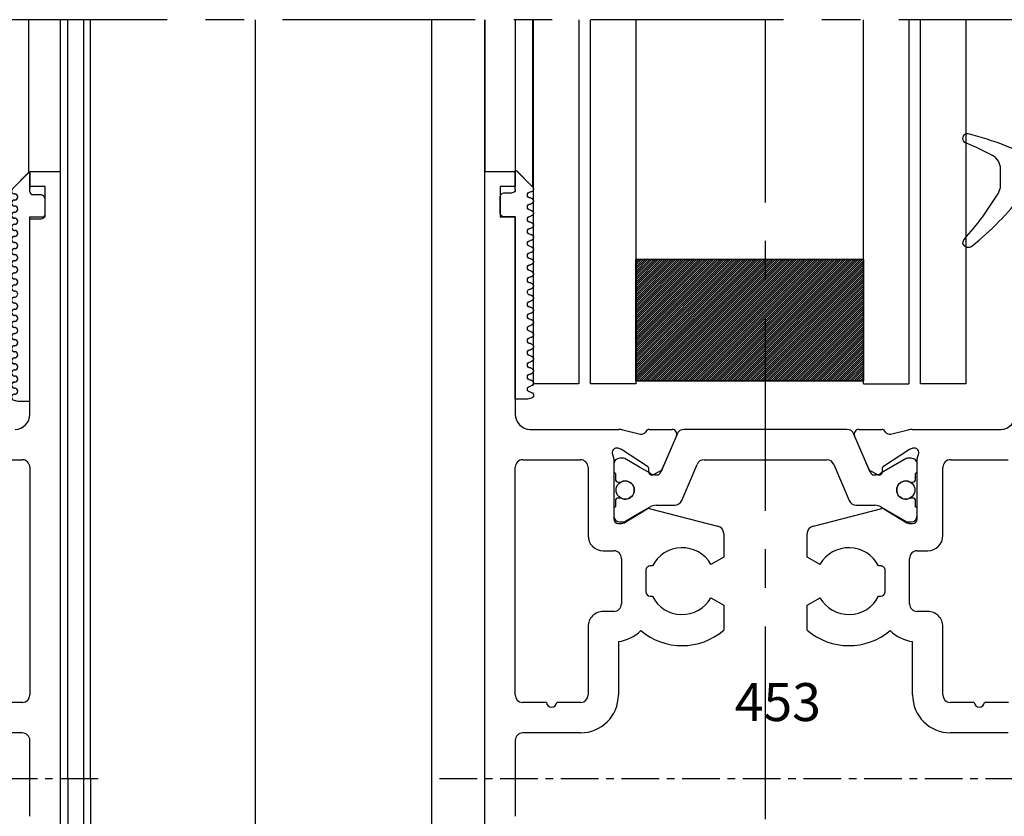
# Model space of a CAD drawing. Extents: x 4563 to 5717, y -1385 to -556.
# Drawn here: x 5500 to 5565, y -805 to -752 of the extents above; entities that cross this region are included whole.
import ezdxf

# ---------------------------------------------------------------- set-up
doc = ezdxf.new("R2010")
doc.units = 0
doc.header["$MEASUREMENT"] = 0
doc.linetypes.add('CENTERX2', pattern=[20.32, 12.7, -2.54, 2.54, -2.54])
doc.linetypes.add('MITTEX2', pattern=[4, 2.5, -0.5, 0.5, -0.5])
doc.layers.get('0').update_dxf_attribs({"linetype": 'CONTINUOUS'})
for name, color, linetype in [('03_Mittellinie', 1, 'MITTEX2'), ('325137', 7, 'CONTINUOUS'), ('325409_Vertikalprofil', 3, 'CONTINUOUS'), ('325424', 7, 'CONTINUOUS'), ('Linie', 4, 'CONTINUOUS'), ('Mittellinien', 7, 'CONTINUOUS'), ('Sprosse', 3, 'CONTINUOUS')]:
    doc.layers.add(name, color=color, linetype=linetype)
doc.styles.get("Standard").update_dxf_attribs({"font": 'monotxt.shx'})

# ---------------------------------------------------------------- blocks, each defined once
blk = doc.blocks.new('325424')
at = {"color": 1, "linetype": 'Continuous', "lineweight": 30}
for p, q in [((654.339, 160.013), (654.339, 160.031)), ((654.639, 160.331), (654.638, 160.331)), ((656.839, 156.935), (656.839, 158.019)), ((657.839, 156.849), (657.839, 157.966)), ((654.71, 152.852), (654.712, 152.852))]:
    blk.add_line(p, q, dxfattribs=at)
at = {"color": 1, "linetype": 'Continuous', "lineweight": 0}
for p, q in [((656.305, 158.903), (656.307, 158.903)), ((656.839, 158.019), (656.838, 158.019)), ((656.838, 156.935), (656.839, 156.935)), ((656.696, 156.419), (656.694, 156.419))]:
    blk.add_line(p, q, dxfattribs=at)
at = {"color": 1}
blk.add_line((658.139, 156.661), (658.039, 156.661), dxfattribs=at)
at = {"color": 1, "linetype": 'Continuous', "lineweight": 30}
for centre, radius, start, end in [((654.639, 160.031), 0.3, 76.05296, 179.99696), ((654.639, 160.013), 0.3, 179.98758, 247.7788), ((646.943, 141.196), 20.03, 62.1274, 67.75398), ((649.894, 140.913), 19.998, 61.34813, 76.06135), ((655.839, 158.019), 1, 0.00644, 62.11831), ((659.339, 158.199), 0.3, 359.98541, 61.37446), ((658.039, 157.965), 0.2, 77.40101, 179.98182), ((653.7, 138.578), 20.067, 73.9255, 77.3838), ((659.339, 158.149), 0.3, 253.94827, 359.99327), ((655.839, 156.935), 1, 328.93012, 359.99317), ((658.039, 156.861), 0.2, 180.02479, 269.9656), ((658.139, 156.461), 0.2, 322.36677, 90.00702), ((639.562, 166.746), 20.005, 318.0557, 328.92182), ((642.454, 168.552), 20.004, 308.70055, 322.37264), ((654.739, 153.107), 0.4, 138.04034, 180.01565), ((654.712, 153.252), 0.4, 201.33884, 308.69527)]:
    blk.add_arc(centre, radius, start, end, dxfattribs=at)
blk = doc.blocks.new('325137')
at = {"color": 1, "linetype": 'Continuous', "lineweight": 30}
for p, q in [((653.287, 271.164), (653.232, 270.92)), ((653.287, 271.162), (653.232, 270.919)), ((653.232, 270.919), (653.232, 270.92)), ((653.232, 270.919), (653.232, 270.119)), ((653.682, 271.119), (653.682, 271.12)), ((654.082, 271.119), (654.082, 271.12)), ((654.482, 271.119), (654.482, 271.12)), ((654.882, 271.119), (654.882, 271.12)), ((655.282, 271.119), (655.282, 271.12)), ((655.682, 271.119), (655.682, 271.12)), ((656.082, 271.119), (656.082, 271.12)), ((656.482, 271.119), (656.482, 271.12)), ((656.882, 271.119), (656.882, 271.12)), ((657.282, 271.119), (657.282, 271.12)), ((657.682, 271.119), (657.682, 271.12)), ((658.082, 271.119), (658.082, 271.12)), ((658.482, 271.119), (658.482, 271.12)), ((658.882, 271.119), (658.882, 271.12)), ((659.282, 271.119), (659.282, 271.12)), ((659.682, 271.119), (659.682, 271.12)), ((660.082, 271.119), (660.082, 271.12)), ((660.482, 271.119), (660.482, 271.12)), ((660.882, 271.119), (660.882, 271.12)), ((661.282, 271.119), (661.282, 271.12)), ((661.682, 271.119), (661.682, 271.12)), ((662.082, 271.119), (662.082, 271.12)), ((662.482, 271.119), (662.482, 271.12)), ((662.882, 271.119), (662.882, 271.12)), ((663.282, 271.119), (663.282, 271.12)), ((663.682, 271.119), (663.682, 271.12)), ((664.082, 271.119), (664.082, 271.12)), ((664.482, 271.119), (664.482, 271.12)), ((664.882, 271.119), (664.882, 271.12)), ((665.282, 271.119), (665.282, 271.12)), ((665.682, 271.119), (665.682, 271.12)), ((666.082, 271.119), (666.082, 271.12)), ((666.482, 271.119), (666.482, 271.12)), ((666.89, 271.178), (666.882, 271.12)), ((666.882, 271.119), (666.882, 271.12)), ((666.915, 271.231), (666.89, 271.178)), ((666.955, 271.274), (666.915, 271.231)), ((667.005, 271.304), (666.955, 271.274)), ((667.062, 271.319), (667.005, 271.304)), ((667.061, 271.319), (667.062, 271.319)), ((668.265, 270.22), (667.223, 271.261)), ((668.294, 270.189), (667.223, 271.26)), ((653.232, 270.119), (665.232, 270.119)), ((663.432, 270.119), (665.232, 270.119)), ((665.232, 270.119), (665.232, 269.419)), ((665.264, 270.12), (665.264, 270.12)), ((667.032, 270.119), (668.265, 270.119)), ((668.265, 270.119), (667.265, 270.119)), ((668.294, 270.189), (668.294, 270.19)), ((666.832, 269.419), (666.832, 269.919)), ((665.532, 269.119), (666.532, 269.119))]:
    blk.add_line(p, q, dxfattribs=at)
at = {"color": 1, "linetype": 'Continuous', "lineweight": 0}
for p, q in [((653.287, 271.162), (653.287, 271.164)), ((667.223, 271.26), (667.223, 271.261))]:
    blk.add_line(p, q, dxfattribs=at)
at = {"color": 1, "linetype": 'Continuous', "lineweight": 30}
for centre, radius, start, end in [((653.482, 271.12), 0.2, 359.99844, 167.31999), ((653.482, 271.119), 0.2, 0.00058, 167.31999), ((653.882, 271.12), 0.2, 180.00213, 359.99787), ((653.882, 271.119), 0.2, 180, 0), ((654.282, 271.119), 0.2, 0.00213, 179.99787), ((654.282, 271.12), 0.2, 94.9185, 179.99603), ((654.282, 271.12), 0.2, 0.00589, 84.18555), ((654.682, 271.12), 0.2, 180.00213, 359.99787), ((654.682, 271.119), 0.2, 180, 0), ((655.082, 271.119), 0.2, 0.00213, 179.99787), ((655.082, 271.12), 0.2, 95.79409, 179.99558), ((655.082, 271.12), 0.2, 0.00442, 84.20591), ((655.482, 271.12), 0.2, 180.00213, 359.99787), ((655.482, 271.119), 0.2, 180, 0), ((655.882, 271.119), 0.2, 0.00213, 179.99787), ((655.882, 271.12), 0.2, 95.81445, 179.99411), ((655.882, 271.12), 0.2, 0.00442, 84.20591), ((656.282, 271.12), 0.2, 180.00213, 359.99787), ((656.282, 271.119), 0.2, 180, 0), ((656.682, 271.119), 0.2, 359.9936, 180.0064), ((656.682, 271.12), 0.2, 95.78292, 180.02564), ((656.682, 271.12), 0.2, 359.97436, 84.21708), ((657.082, 271.12), 0.2, 180.00213, 359.99787), ((657.082, 271.119), 0.2, 180, 0), ((657.482, 271.119), 0.2, 0.00213, 179.99787), ((657.482, 271.12), 0.2, 95.79409, 179.99558), ((657.482, 271.12), 0.2, 0.00589, 84.18555), ((657.882, 271.12), 0.2, 180.00213, 359.99787), ((657.882, 271.119), 0.2, 180, 0), ((658.282, 271.119), 0.2, 0.00213, 179.99787), ((658.282, 271.12), 0.2, 95.79409, 179.99558), ((658.282, 271.12), 0.2, 0.00442, 84.20591), ((658.682, 271.12), 0.2, 180.00213, 359.99787), ((658.682, 271.119), 0.2, 180, 0), ((659.082, 271.119), 0.2, 0.00213, 179.99787), ((659.082, 271.12), 0.2, 95.79409, 179.99558), ((659.082, 271.12), 0.2, 0.00442, 84.20591), ((659.482, 271.12), 0.2, 180.00213, 359.99787), ((659.482, 271.119), 0.2, 180, 0), ((659.882, 271.119), 0.2, 0.00213, 179.99787), ((659.882, 271.12), 0.2, 95.78292, 180.02564), ((659.882, 271.12), 0.2, 0.00442, 84.20591), ((660.282, 271.12), 0.2, 179.9936, 0.0064), ((660.282, 271.119), 0.2, 179.99146, 0.00854), ((660.682, 271.119), 0.2, 0.00213, 179.99787), ((660.682, 271.12), 0.2, 95.79409, 179.99558), ((660.682, 271.12), 0.2, 359.9783, 84.21314), ((661.082, 271.12), 0.2, 180.00213, 359.99787), ((661.082, 271.119), 0.2, 180, 0), ((661.482, 271.119), 0.2, 0.00213, 179.99787), ((661.482, 271.12), 0.2, 95.79803, 179.99164), ((661.482, 271.12), 0.2, 0.00836, 84.20197), ((661.882, 271.12), 0.2, 180.00213, 359.99787), ((661.882, 271.119), 0.2, 180, 0), ((662.282, 271.119), 0.2, 0.00213, 179.99787), ((662.282, 271.12), 0.2, 95.79803, 179.99164), ((662.282, 271.12), 0.2, 0.00836, 84.20197), ((662.682, 271.12), 0.2, 180.00213, 359.99787), ((662.682, 271.119), 0.2, 180, 0), ((663.082, 271.119), 0.2, 0.00213, 179.99787), ((663.082, 271.12), 0.2, 95.8184, 179.99017), ((663.082, 271.12), 0.2, 0.00836, 84.20197), ((663.482, 271.12), 0.2, 180.00213, 359.99787), ((663.482, 271.119), 0.2, 180, 0), ((663.882, 271.119), 0.2, 359.9936, 180.0064), ((663.882, 271.12), 0.2, 95.78686, 180.0217), ((663.882, 271.12), 0.2, 359.9783, 84.21314), ((664.282, 271.12), 0.2, 180.00213, 359.99787), ((664.282, 271.119), 0.2, 180, 0), ((664.682, 271.119), 0.2, 0.00213, 179.99787), ((664.682, 271.12), 0.2, 95.79803, 179.99164), ((664.682, 271.12), 0.2, 0.00836, 84.20197), ((665.082, 271.12), 0.2, 180.00213, 359.99787), ((665.082, 271.119), 0.2, 180, 0), ((665.482, 271.119), 0.2, 0.00213, 179.99787), ((665.482, 271.12), 0.2, 95.79803, 179.99164), ((665.482, 271.12), 0.2, 0.00836, 84.20197), ((665.882, 271.12), 0.2, 180.00213, 359.99787), ((665.882, 271.119), 0.2, 180, 0), ((666.282, 271.119), 0.2, 0.00213, 179.99787), ((666.282, 271.12), 0.2, 95.79803, 179.99164), ((666.282, 271.12), 0.2, 0.00836, 84.20197), ((666.682, 271.12), 0.2, 180.00213, 359.99787), ((666.682, 271.119), 0.2, 180, 0), ((667.082, 271.119), 0.2, 44.99628, 180.00389), ((667.082, 271.12), 0.2, 45.00207, 84.20089), ((667.032, 269.919), 0.2, 90.01273, 179.99581), ((668.365, 270.118), 0.1, 135.08827, 179.94149), ((665.532, 269.419), 0.3, 179.99832, 270.00026), ((666.532, 269.419), 0.3, 269.99974, 0.00168)]:
    blk.add_arc(centre, radius, start, end, dxfattribs=at)
blk = doc.blocks.new('325453-00-1-20 Sprossenprofil Fahrflügel')
at = {"color": 1}
for p, q in [((-26.444, -10), (-26.444, 90)), ((-15.128, -10), (-15.128, 90)), ((-3.498, -10), (-3.498, 90))]:
    blk.add_line(p, q, dxfattribs=at)
at = {"layer": '03_Mittellinie'}
blk.add_line((-3, 40), (40, 40), dxfattribs=at)
at = {"layer": 'Linie', "color": 2, "linetype": 'Continuous', "lineweight": 30}
for p, q in [((0, 80), (-0.006, 90)), ((0, 90), (0, 80)), ((0, 90), (0, 80)), ((0, 90), (0, 80)), ((0, 80), (0, 90)), ((2, 90), (2, 80))]:
    blk.add_line(p, q, dxfattribs=at)
at = {"layer": 'Linie', "color": 1, "linetype": 'Continuous', "lineweight": 30}
for p, q in [((3.141, 90), (3.141, 78.959)), ((3.2, 66), (3.2, 90)), ((6.2, 90), (6.2, 66)), ((6.96, 66), (6.96, 90)), ((6.96, 66), (6.96, 90)), ((9.96, 90), (9.96, 66)), ((24.96, 66), (24.96, 90)), ((27.96, 90), (27.96, 66)), ((28.72, 66), (28.72, 90)), ((28.72, 66), (28.72, 90)), ((31.72, 90), (31.72, 66)), ((9.96, 66.2), (9.96, 74.2)), ((24.96, 74.2), (9.96, 74.2)), ((9.968, 74.2), (24.962, 74.2)), ((9.968, 74.2), (9.968, 66.2)), ((9.968, 74.139), (10.029, 74.2)), ((9.968, 73.998), (10.169, 74.2)), ((9.968, 73.858), (10.309, 74.2)), ((9.968, 73.718), (10.45, 74.2)), ((9.968, 73.577), (10.59, 74.2)), ((9.968, 73.437), (10.73, 74.2)), ((9.968, 73.297), (10.871, 74.2)), ((9.968, 73.156), (11.011, 74.2)), ((9.968, 73.016), (11.151, 74.2)), ((9.968, 72.876), (11.292, 74.2)), ((9.968, 72.735), (11.432, 74.2)), ((9.968, 72.595), (11.572, 74.2)), ((9.968, 72.455), (11.713, 74.2)), ((9.968, 72.314), (11.853, 74.2)), ((9.968, 72.174), (11.993, 74.2)), ((9.968, 72.034), (12.134, 74.2)), ((9.968, 71.894), (12.274, 74.2)), ((9.968, 71.753), (12.414, 74.2)), ((9.968, 71.613), (12.555, 74.2)), ((9.968, 71.473), (12.695, 74.2)), ((9.968, 71.332), (12.835, 74.2)), ((9.968, 71.192), (12.975, 74.2)), ((9.968, 71.052), (13.116, 74.2)), ((9.968, 70.911), (13.256, 74.2)), ((9.968, 70.771), (13.396, 74.2)), ((9.968, 70.631), (13.537, 74.2)), ((9.968, 70.49), (13.677, 74.2)), ((9.968, 70.35), (13.817, 74.2)), ((9.968, 70.21), (13.958, 74.2)), ((9.968, 70.069), (14.098, 74.2)), ((9.968, 69.929), (14.238, 74.2)), ((9.968, 69.789), (14.379, 74.2)), ((9.968, 69.648), (14.519, 74.2)), ((9.968, 69.508), (14.659, 74.2)), ((9.968, 69.368), (14.8, 74.2)), ((9.968, 69.228), (14.94, 74.2)), ((9.968, 69.087), (15.08, 74.2)), ((9.968, 68.947), (15.221, 74.2)), ((9.968, 68.807), (15.361, 74.2)), ((9.968, 68.666), (15.501, 74.2)), ((9.968, 68.526), (15.641, 74.2)), ((9.968, 68.386), (15.782, 74.2)), ((9.968, 68.245), (15.922, 74.2)), ((9.968, 68.105), (16.062, 74.2)), ((9.968, 67.965), (16.203, 74.2)), ((9.968, 67.824), (16.343, 74.2)), ((9.968, 67.684), (16.483, 74.2)), ((9.968, 67.544), (16.624, 74.2)), ((9.968, 67.403), (16.764, 74.2)), ((9.968, 67.263), (16.904, 74.2)), ((9.968, 67.123), (17.045, 74.2)), ((9.968, 66.982), (17.185, 74.2)), ((9.968, 66.842), (17.325, 74.2)), ((9.968, 66.702), (17.466, 74.2)), ((9.968, 66.562), (17.606, 74.2)), ((9.968, 66.421), (17.746, 74.2)), ((9.968, 66.281), (17.887, 74.2)), ((10.027, 66.2), (18.027, 74.2)), ((10.167, 66.2), (18.167, 74.2)), ((10.308, 66.2), (18.308, 74.2)), ((10.448, 66.2), (18.448, 74.2)), ((10.588, 66.2), (18.588, 74.2)), ((10.728, 66.2), (18.728, 74.2)), ((10.869, 66.2), (18.869, 74.2)), ((11.009, 66.2), (19.009, 74.2)), ((11.149, 66.2), (19.149, 74.2)), ((11.29, 66.2), (19.29, 74.2)), ((11.43, 66.2), (19.43, 74.2)), ((11.57, 66.2), (19.57, 74.2)), ((11.711, 66.2), (19.711, 74.2)), ((11.851, 66.2), (19.851, 74.2)), ((11.991, 66.2), (19.991, 74.2)), ((12.132, 66.2), (20.132, 74.2)), ((12.272, 66.2), (20.272, 74.2)), ((12.412, 66.2), (20.412, 74.2)), ((12.553, 66.2), (20.553, 74.2)), ((12.693, 66.2), (20.693, 74.2)), ((12.833, 66.2), (20.833, 74.2)), ((12.974, 66.2), (20.974, 74.2)), ((13.114, 66.2), (21.114, 74.2)), ((13.254, 66.2), (21.254, 74.2)), ((13.394, 66.2), (21.394, 74.2)), ((13.535, 66.2), (21.535, 74.2)), ((13.675, 66.2), (21.675, 74.2)), ((13.815, 66.2), (21.815, 74.2)), ((13.956, 66.2), (21.956, 74.2)), ((14.096, 66.2), (22.096, 74.2)), ((14.236, 66.2), (22.236, 74.2)), ((14.377, 66.2), (22.377, 74.2)), ((14.517, 66.2), (22.517, 74.2)), ((14.657, 66.2), (22.657, 74.2)), ((14.798, 66.2), (22.798, 74.2)), ((14.938, 66.2), (22.938, 74.2)), ((15.078, 66.2), (23.078, 74.2)), ((15.219, 66.2), (23.219, 74.2)), ((15.359, 66.2), (23.359, 74.2)), ((15.499, 66.2), (23.499, 74.2)), ((15.64, 66.2), (23.64, 74.2)), ((15.78, 66.2), (23.78, 74.2)), ((15.92, 66.2), (23.92, 74.2)), ((16.06, 66.2), (24.06, 74.2)), ((16.201, 66.2), (24.201, 74.2)), ((16.341, 66.2), (24.341, 74.2)), ((16.481, 66.2), (24.481, 74.2)), ((16.622, 66.2), (24.622, 74.2)), ((16.762, 66.2), (24.762, 74.2)), ((16.902, 66.2), (24.902, 74.2)), ((17.043, 66.2), (24.962, 74.119)), ((24.96, 66.2), (24.96, 74.2)), ((24.962, 74.2), (24.962, 66.2)), ((17.183, 66.2), (24.962, 73.978)), ((17.323, 66.2), (24.962, 73.838)), ((17.464, 66.2), (24.962, 73.698)), ((17.604, 66.2), (24.962, 73.557)), ((17.744, 66.2), (24.962, 73.417)), ((17.885, 66.2), (24.962, 73.277)), ((18.025, 66.2), (24.962, 73.136)), ((18.165, 66.2), (24.962, 72.996)), ((18.306, 66.2), (24.962, 72.856)), ((18.446, 66.2), (24.962, 72.715)), ((18.586, 66.2), (24.962, 72.575)), ((18.726, 66.2), (24.962, 72.435)), ((18.867, 66.2), (24.962, 72.294)), ((19.007, 66.2), (24.962, 72.154)), ((19.147, 66.2), (24.962, 72.014)), ((19.288, 66.2), (24.962, 71.873)), ((19.428, 66.2), (24.962, 71.733)), ((19.568, 66.2), (24.962, 71.593)), ((19.709, 66.2), (24.962, 71.453)), ((19.849, 66.2), (24.962, 71.312)), ((19.989, 66.2), (24.962, 71.172)), ((20.13, 66.2), (24.962, 71.032)), ((20.27, 66.2), (24.962, 70.891)), ((20.41, 66.2), (24.962, 70.751)), ((20.551, 66.2), (24.962, 70.611)), ((20.691, 66.2), (24.962, 70.47)), ((20.831, 66.2), (24.962, 70.33)), ((20.972, 66.2), (24.962, 70.19)), ((21.112, 66.2), (24.962, 70.049)), ((21.252, 66.2), (24.962, 69.909)), ((21.393, 66.2), (24.962, 69.769)), ((21.533, 66.2), (24.962, 69.628)), ((21.673, 66.2), (24.962, 69.488)), ((21.813, 66.2), (24.962, 69.348)), ((21.954, 66.2), (24.962, 69.207)), ((22.094, 66.2), (24.962, 69.067)), ((22.234, 66.2), (24.962, 68.927)), ((22.375, 66.2), (24.962, 68.787)), ((22.515, 66.2), (24.962, 68.646)), ((22.655, 66.2), (24.962, 68.506)), ((22.796, 66.2), (24.962, 68.366)), ((22.936, 66.2), (24.962, 68.225)), ((23.076, 66.2), (24.962, 68.085)), ((23.217, 66.2), (24.962, 67.945)), ((23.357, 66.2), (24.962, 67.804)), ((23.497, 66.2), (24.962, 67.664)), ((23.638, 66.2), (24.962, 67.524)), ((23.778, 66.2), (24.962, 67.383)), ((23.918, 66.2), (24.962, 67.243)), ((24.059, 66.2), (24.962, 67.103)), ((24.199, 66.2), (24.962, 66.962)), ((24.339, 66.2), (24.962, 66.822)), ((24.479, 66.2), (24.962, 66.682)), ((24.62, 66.2), (24.962, 66.541)), ((24.76, 66.2), (24.962, 66.401)), ((24.9, 66.2), (24.962, 66.261)), ((6.2, 66), (3.2, 66)), ((9.96, 66), (6.96, 66)), ((24.96, 66.2), (9.96, 66.2)), ((9.968, 66.2), (24.962, 66.2)), ((24.96, 66), (24.96, 66.2)), ((24.96, 66), (27.96, 66)), ((31.72, 66), (28.72, 66))]:
    blk.add_line(p, q, dxfattribs=at)
at = {"layer": 'Mittellinien', "color": 1, "linetype": 'CENTERX2', "lineweight": 30}
for p, q in [((40, 90), (-29.444, 90)), ((18.5, 17), (18.499, 90))]:
    blk.add_line(p, q, dxfattribs=at)
at = {"layer": 'Sprosse', "color": 40}
for p, q in [((0, 0), (0, 80)), ((0, 80), (2, 80)), ((2, 80), (2, 79)), ((2, 79), (1, 79)), ((1, 79), (1, 77)), ((1, 77), (2, 77)), ((2, 77), (2, 64)), ((2.973, 63), (8.82, 63)), ((10.835, 63), (12.337, 63)), ((24.663, 63), (26.165, 63)), ((28.18, 63), (34.027, 63)), ((9.097, 62.967), (10.249, 62.682)), ((12.623, 62.583), (11.696, 60.398)), ((25.304, 60.398), (24.377, 62.583)), ((26.751, 62.682), (27.903, 62.967)), ((8.934, 61.707), (8.781, 61.756)), ((28.219, 61.756), (28.066, 61.707)), ((8.5, 61.064), (8.5, 57.1)), ((10.725, 60.556), (9.004, 61.673)), ((27.996, 61.673), (26.275, 60.556)), ((28.5, 57.1), (28.5, 61.064)), ((2, 45.499), (2, 60.5)), ((2.5, 61), (6.3, 61)), ((6.8, 60.5), (6.8, 56)), ((30.2, 56), (30.2, 60.5)), ((30.7, 61), (34.5, 61)), ((10.807, 60.203), (10.816, 60.377)), ((11.556, 60.247), (11.097, 60.014)), ((25.903, 60.014), (25.444, 60.247)), ((26.184, 60.377), (26.193, 60.203)), ((10.836, 57.797), (15.339, 56.62)), ((21.661, 56.62), (26.164, 57.797)), ((9.177, 56.844), (10.696, 57.771)), ((26.304, 57.771), (27.823, 56.844)), ((8.8, 56.8), (9.021, 56.8)), ((27.979, 56.8), (28.2, 56.8)), ((15.75, 56.128), (15.75, 54.588)), ((21.25, 54.588), (21.25, 56.128)), ((7.8, 55), (8.5, 55)), ((15.75, 54.588), (14.905, 54.1)), ((22.095, 54.1), (21.25, 54.588)), ((28.5, 55), (29.2, 55)), ((9, 54.5), (9, 51.5)), ((11.04, 54), (10.9, 54)), ((26.1, 54), (25.96, 54)), ((28, 51.5), (28, 54.5)), ((10.6, 53.7), (10.6, 52.3)), ((26.4, 52.3), (26.4, 53.7)), ((10.9, 52), (11.04, 52)), ((25.96, 52), (26.1, 52)), ((14.905, 51.9), (15.75, 51.412)), ((15.75, 51.412), (15.75, 49.76)), ((21.25, 51.412), (22.095, 51.9)), ((21.25, 49.76), (21.25, 51.412)), ((8.5, 51), (7.8, 51)), ((29.2, 51), (28.5, 51)), ((6.8, 50), (6.8, 45.499)), ((30.2, 45.499), (30.2, 50)), ((8.8, 49.018), (8.8, 45.5)), ((28.2, 45.5), (28.2, 49.018)), ((4.054, 45), (2.472, 45)), ((6.328, 45), (4.746, 45)), ((32.254, 45), (30.672, 45)), ((34.528, 45), (32.946, 45)), ((6.3, 43), (2.5, 43)), ((34.5, 43), (30.7, 43)), ((2, 42.5), (2, 37.5))]:
    blk.add_line(p, q, dxfattribs=at)
at = {"layer": 'Sprosse'}
for p, q in [((23.869, 63), (13.131, 63)), ((12.671, 62.696), (11.605, 60.185)), ((25.395, 60.185), (24.329, 62.696)), ((9.112, 61.1), (8.9, 61.1)), ((10.2, 60.505), (9.217, 61.072)), ((27.783, 61.072), (26.111, 60.107)), ((28.1, 61.1), (27.888, 61.1)), ((8.5, 60.7), (8.5, 60.274)), ((10.889, 60.107), (10.2, 60.505)), ((12.98, 58.305), (13.994, 60.696)), ((14.455, 61), (22.545, 61)), ((23.005, 60.696), (24.02, 58.305)), ((28.5, 60.274), (28.5, 60.7)), ((8.6, 60.1), (8.6, 59.725)), ((28.4, 59.725), (28.4, 60.1)), ((8.8, 59.525), (8.912, 59.525)), ((28.088, 59.525), (28.2, 59.525)), ((8.912, 58.475), (8.8, 58.475)), ((28.2, 58.475), (28.088, 58.475)), ((8.6, 58.275), (8.6, 57.9)), ((10.2, 57.496), (10.887, 57.893)), ((11.287, 58), (12.519, 58)), ((24.48, 58), (25.712, 58)), ((26.112, 57.893), (27.783, 56.929)), ((28.4, 57.9), (28.4, 58.275)), ((8.5, 57.727), (8.5, 57.3)), ((9.217, 56.929), (10.2, 57.496)), ((28.5, 57.3), (28.5, 57.727)), ((8.9, 56.9), (9.112, 56.9)), ((27.888, 56.9), (28.1, 56.9))]:
    blk.add_line(p, q, dxfattribs=at)
for centre in [(9.25, 59), (27.75, 59)]:
    blk.add_circle(centre, 0.6, dxfattribs=at)
at = {"layer": 'Sprosse', "color": 40}
for centre, radius, start, end in [((3, 64), 1, 180, 268.4399), ((34, 64), 1, 271.5601, 0), ((8.82, 61.846), 1.154, 76.13521, 90.00006), ((10.854, 62.701), 0.3, 93.4632, 156.69788), ((12.347, 62.701), 0.3, 337.0002, 92.00028), ((24.653, 62.701), 0.3, 87.99972, 202.9998), ((26.146, 62.701), 0.3, 23.30212, 86.5368), ((28.18, 61.846), 1.154, 89.99994, 103.86479), ((10.321, 62.974), 0.3, 256.13521, 329.09547), ((26.679, 62.974), 0.3, 210.90453, 283.86479), ((8.688, 61.471), 0.3, 71.99643, 210.70175), ((8.841, 61.421), 0.3, 57.00033, 71.99643), ((28.159, 61.421), 0.3, 108.00357, 122.99967), ((28.312, 61.471), 0.3, 329.29825, 108.00357), ((8.003, 61.064), 0.497, 359.99997, 30.70175), ((28.997, 61.064), 0.497, 149.29825, 180.00003), ((2.5, 60.5), 0.5, 90.00011, 180.00001), ((6.3, 60.5), 0.5, 0.00009, 90.00011), ((10.616, 60.388), 0.2, 357.00185, 57.00033), ((11.42, 60.515), 0.3, 296.99974, 337.0002), ((25.58, 60.515), 0.3, 202.9998, 243.00026), ((26.384, 60.388), 0.2, 122.99967, 182.99815), ((30.7, 60.5), 0.5, 89.99989, 179.99991), ((11.007, 60.192), 0.2, 177.00185, 296.99974), ((25.993, 60.192), 0.2, 243.00026, 2.99815), ((10.8, 57.6), 0.2, 79.73706, 121.39551), ((26.2, 57.6), 0.2, 58.60449, 100.26294), ((8.8, 57.1), 0.3, 179.99997, 269.99896), ((9.021, 57.1), 0.3, 269.99896, 301.39551), ((15.25, 56.128), 0.5, 0, 79.73631), ((21.75, 56.128), 0.5, 100.26369, 180), ((27.979, 57.1), 0.3, 238.60449, 270.00104), ((28.2, 57.1), 0.3, 270.00104, 0.00003), ((7.8, 56), 1, 180.00009, 269.99951), ((29.2, 56), 1, 270.00049, 359.99991), ((13, 53), 2.2, 30.00049, 152.9713), ((24, 53), 2.2, 27.0287, 149.99951), ((8.5, 54.5), 0.5, 0, 89.99951), ((28.5, 54.5), 0.5, 90.00049, 180), ((10.9, 53.7), 0.3, 89.98776, 179.99965), ((26.1, 53.7), 0.3, 0.00035, 90.01224), ((10.9, 52.3), 0.3, 179.99965, 269.93714), ((13, 53), 2.2, 207.0278, 330.00617), ((24, 53), 2.2, 209.99383, 332.9722), ((26.1, 52.3), 0.3, 270.06286, 0.00035), ((8.5, 51.5), 0.5, 269.99959, 0), ((28.5, 51.5), 0.5, 180, 270.00041), ((7.8, 50), 1, 89.99959, 180), ((29.2, 50), 1, 0, 90.00041), ((8.5, 51.5), 2.5, 276.8921, 315.21867), ((13, 53), 4.25, 230.10865, 310.31708), ((24, 53), 4.25, 229.68292, 309.89135), ((28.5, 51.5), 2.5, 224.78133, 263.1079), ((2.5, 45.499), 0.5, 180.00001, 266.83006), ((6.3, 45.5), 2.5, 270, 0), ((6.3, 45.499), 0.5, 273.17769, 0), ((30.7, 45.5), 2.5, 180, 270), ((30.7, 45.499), 0.5, 180, 266.82231), ((4.4, 45.05), 0.35, 188.21231, 351.78769), ((32.6, 45.05), 0.35, 188.21231, 351.78769), ((2.5, 42.5), 0.5, 90, 180)]:
    blk.add_arc(centre, radius, start, end, dxfattribs=at)
at = {"layer": 'Sprosse'}
for centre, radius, start, end in [((13.131, 62.5), 0.5, 90, 157.00003), ((23.869, 62.5), 0.5, 23.00005, 90), ((8.9, 60.7), 0.4, 90.00052, 180.00027), ((9.112, 60.89), 0.21, 59.99998, 90.00052), ((27.888, 60.89), 0.21, 90.00041, 119.99999), ((28.1, 60.7), 0.4, 0.00021, 90.00041), ((14.455, 60.5), 0.5, 90, 156.99992), ((22.545, 60.5), 0.5, 23.00001, 90), ((8.7, 60.274), 0.2, 180.00027, 239.99997), ((11.284, 60.791), 0.791, 240.00013, 273.09486), ((11.329, 60.302), 0.3, 269.622, 337.00003), ((25.671, 60.302), 0.3, 203.00005, 270.37804), ((25.716, 60.791), 0.791, 266.90517, 299.99999), ((28.3, 60.274), 0.2, 299.99948, 0.00021), ((8.8, 59.725), 0.2, 179.99989, 270.00026), ((8.912, 59.725), 0.2, 270.00026, 295.00779), ((9.25, 59), 0.6, 244.99221, 115.00779), ((27.75, 59), 0.6, 64.99215, 295.00785), ((28.088, 59.725), 0.2, 244.99215, 270.00105), ((28.2, 59.725), 0.2, 270.00105, 0), ((8.8, 58.275), 0.2, 89.9989, 180.00061), ((8.912, 58.275), 0.2, 64.99221, 89.9989), ((28.088, 58.275), 0.2, 89.99872, 115.00785), ((28.2, 58.275), 0.2, 359.99984, 89.99872), ((8.7, 57.727), 0.2, 119.99955, 180.00041), ((11.287, 57.2), 0.8, 90.00006, 120.00005), ((12.519, 58.5), 0.5, 270.00006, 336.99992), ((24.48, 58.5), 0.5, 203.00001, 270.0001), ((25.712, 57.2), 0.8, 60.00001, 90.0001), ((28.3, 57.727), 0.2, 0, 60.00058), ((8.9, 57.3), 0.4, 180.00041, 270.00014), ((28.1, 57.3), 0.4, 270.00034, 0), ((9.112, 57.11), 0.21, 270.00014, 299.99997), ((27.888, 57.11), 0.21, 240.00001, 270.00034)]:
    blk.add_arc(centre, radius, start, end, dxfattribs=at)
at = {"layer": '325137', "xscale": -1, "rotation": 270}
blk.add_blockref('325137', (-268.119, -588.232), dxfattribs=at)
at = {"layer": '325424'}
blk.add_blockref('325424', (-622.839, -77.849), dxfattribs=at)
at = {"color": 1, "insert": (16.475, 46.278), "char_height": 2.5, "attachment_point": 1}
blk.add_mtext_dynamic_manual_height_columns('453', width=18.52527, gutter_width=12.5, heights=[0], dxfattribs=at)
blk = doc.blocks.new('325453-00-1-20 Sprossenprofil Seitenteil')
at = {"layer": '03_Mittellinie'}
blk.add_line((-3, 40), (40, 40), dxfattribs=at)
at = {"layer": 'Linie', "color": 1, "linetype": 'Continuous', "lineweight": 30}
blk.add_line((42, 90), (-5.494, 90), dxfattribs=at)
at = {"layer": 'Linie', "color": 2, "linetype": 'Continuous', "lineweight": 30}
for p, q in [((34.93, 79.929), (34.93, 90)), ((37, 90), (37, 43.899)), ((37.5, 40), (37.5, 90)), ((39, 40), (39, 90)), ((37.5, 40), (37.5, -10)), ((39, 40), (39, -10))]:
    blk.add_line(p, q, dxfattribs=at)
at = {"layer": 'Sprosse', "color": 40}
for p, q in [((35, 79), (35, 80)), ((35, 80), (37, 80)), ((37, 80), (37, 0)), ((36, 79), (35, 79)), ((36, 77), (36, 79)), ((35, 64), (35, 77)), ((35, 77), (36, 77)), ((30.7, 61), (34.5, 61)), ((35, 60.5), (35, 45.499)), ((34.528, 45), (32.946, 45)), ((34.5, 43), (30.7, 43)), ((35, 37.5), (35, 42.5))]:
    blk.add_line(p, q, dxfattribs=at)
for centre, radius, start, end in [((34, 64), 1, 271.5601, 0), ((34.5, 60.5), 0.5, 359.99999, 89.99989), ((34.5, 45.499), 0.5, 273.16994, 359.99999), ((34.5, 42.5), 0.5, 0, 90)]:
    blk.add_arc(centre, radius, start, end, dxfattribs=at)
at = {"layer": '325137', "rotation": 90.00049009574968}
blk.add_blockref('325137', (305.124, -588.363), dxfattribs=at)

msp = doc.modelspace()

# ---------------------------------------------------------------- block references
at = {"layer": '325409_Vertikalprofil'}
for name, p in [('325453-00-1-20 Sprossenprofil Seitenteil', (5465.425, -842.351)), ('325453-00-1-20 Sprossenprofil Fahrflügel', (5530.431, -842.351))]:
    msp.add_blockref(name, p, dxfattribs=at)

doc.saveas('drawing.dxf')
